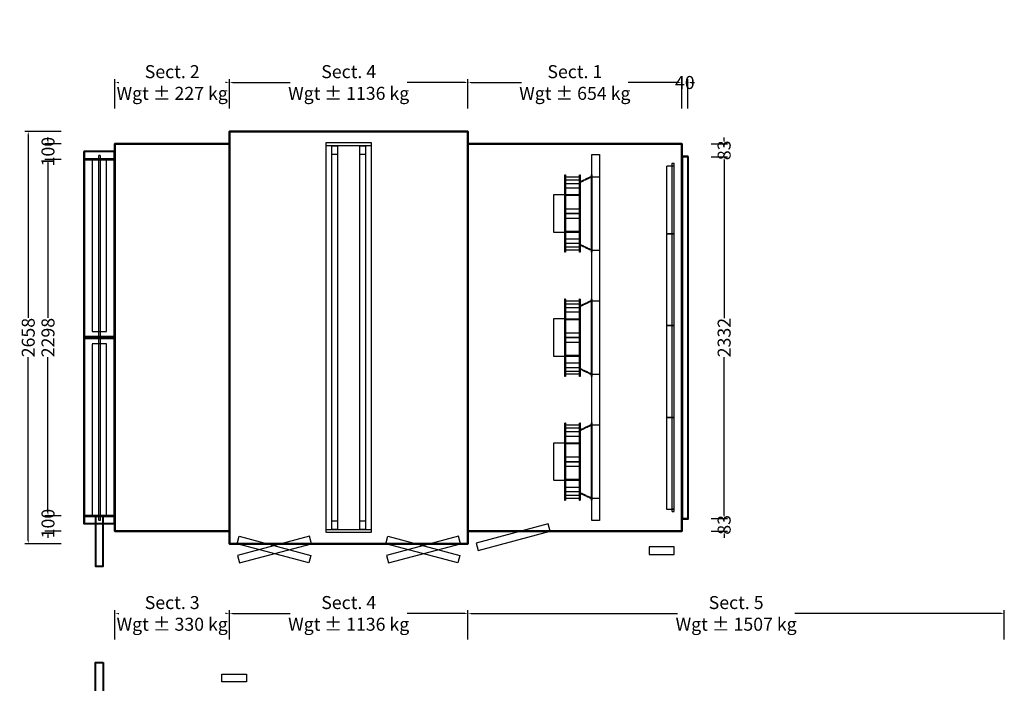
# Model space of a CAD drawing. Units: millimetres. Extents: x -744 to 6063, y 213 to 13831.
# Drawn here: x -614 to 5734, y 9552 to 13831 of the extents above; entities that cross this region are included whole.
import ezdxf

# ---------------------------------------------------------------- set-up
doc = ezdxf.new("R2010")
doc.units = ezdxf.units.MM
doc.header["$LTSCALE"] = 2
doc.linetypes.add('DASHED', pattern=[0.75, 0.5, -0.25])
for name, color, linetype in [('C2', 12, 'DASHED'), ('C4', 4, 'Continuous'), ('control', 30, 'Continuous'), ('dimensions', 8, 'Continuous')]:
    doc.layers.add(name, color=color, linetype=linetype)
doc.layers.add('C5', color=5, linetype='Continuous', lineweight=40)
doc.styles.add('Calibri Light-##-', font='calibril.ttf')
doc.dimstyles.new('osgSketchCreatedDimStyle', dxfattribs={"dimtxt": 83.823074, "dimasz": 20.955769, "dimexe": 20.955769, "dimexo": 0.0625, "dimgap": 0, "dimtad": 0, "dimtih": 1, "dimtoh": 1, "dimzin": 0, "dimdsep": 46, "dimtxsty": 'Calibri Light-##-', "dimcen": 0.09, "dimadec": 0, "dimazin": 0, "dimtfac": 1, "dimtdec": 4, "dimtix": 1, "dimtofl": 0, "dimtmove": 0, "dimatfit": 3, "dimfxl": 0, "dimtolj": 1, "dimtzin": 0, "dimarcsym": 0})

# ---------------------------------------------------------------- blocks, each defined once
blk = doc.blocks.new('*D554')
at = {"layer": 'Defpoints', "color": 0}
for p in [(0, 13425.8), (0, 13257), (738, 13257)]:
    blk.add_point(p, dxfattribs=at)
at = {"layer": 'dimensions', "color": 0, "lineweight": -2}
for p, q in [((0, 13257.1), (0, 13446.8)), ((21, 13425.8), (24.7, 13425.8)), ((717, 13425.8), (713.3, 13425.8)), ((738, 13257.1), (738, 13446.8))]:
    blk.add_line(p, q, dxfattribs=at)
at = {"layer": 'dimensions', "color": 0}
for points in [[(21, 13429.3), (21, 13422.3), (0, 13425.8)], [(717, 13422.3), (717, 13429.3), (738, 13425.8)]]:
    blk.add_solid(points, dxfattribs=at)
at = {"layer": 'dimensions', "color": 0, "insert": (369, 13425.8), "char_height": 83.823, "attachment_point": 5, "style": 'Calibri Light-##-'}
blk.add_mtext('\\A1;Sect. 2^JWgt ± 227 kg', dxfattribs=at)
blk = doc.blocks.new('*D555')
at = {"layer": 'Defpoints', "color": 0}
for p in [(2276, 13425.8), (738, 13257), (2276, 13257)]:
    blk.add_point(p, dxfattribs=at)
at = {"layer": 'dimensions', "color": 0, "lineweight": -2}
for p, q in [((738, 13257.1), (738, 13446.8)), ((759, 13425.8), (1129.3, 13425.8)), ((2255, 13425.8), (1884.7, 13425.8)), ((2276, 13257.1), (2276, 13446.8))]:
    blk.add_line(p, q, dxfattribs=at)
at = {"layer": 'dimensions', "color": 0}
for points in [[(759, 13429.3), (759, 13422.3), (738, 13425.8)], [(2255, 13422.3), (2255, 13429.3), (2276, 13425.8)]]:
    blk.add_solid(points, dxfattribs=at)
at = {"layer": 'dimensions', "color": 0, "insert": (1507, 13425.8), "char_height": 83.823, "attachment_point": 5, "style": 'Calibri Light-##-'}
blk.add_mtext('\\A1;Sect. 4^JWgt ± 1136 kg', dxfattribs=at)
blk = doc.blocks.new('*D556')
at = {"layer": 'Defpoints', "color": 0}
for p in [(2276, 13425.8), (2276, 13257), (3654, 13257)]:
    blk.add_point(p, dxfattribs=at)
at = {"layer": 'dimensions', "color": 0, "lineweight": -2}
for p, q in [((2276, 13257.1), (2276, 13446.8)), ((2297, 13425.8), (2620.7, 13425.8)), ((3633, 13425.8), (3309.3, 13425.8)), ((3654, 13257.1), (3654, 13446.8))]:
    blk.add_line(p, q, dxfattribs=at)
at = {"layer": 'dimensions', "color": 0}
for points in [[(2297, 13429.3), (2297, 13422.3), (2276, 13425.8)], [(3633, 13422.3), (3633, 13429.3), (3654, 13425.8)]]:
    blk.add_solid(points, dxfattribs=at)
at = {"layer": 'dimensions', "color": 0, "insert": (2965, 13425.8), "char_height": 83.823, "attachment_point": 5, "style": 'Calibri Light-##-'}
blk.add_mtext('\\A1;Sect. 1^JWgt ± 654 kg', dxfattribs=at)
blk = doc.blocks.new('*D557')
at = {"layer": 'Defpoints', "color": 0}
for p in [(3694, 13425.8), (3654, 13257), (3694, 13257)]:
    blk.add_point(p, dxfattribs=at)
at = {"layer": 'dimensions', "color": 0, "lineweight": -2}
for p, q in [((3633, 13425.8), (3612.1, 13425.8)), ((3654, 13257.1), (3654, 13446.8)), ((3694, 13257.1), (3694, 13446.8)), ((3715, 13425.8), (3735.9, 13425.8))]:
    blk.add_line(p, q, dxfattribs=at)
at = {"layer": 'dimensions', "color": 0}
for points in [[(3633, 13422.3), (3633, 13429.3), (3654, 13425.8)], [(3715, 13429.3), (3715, 13422.3), (3694, 13425.8)]]:
    blk.add_solid(points, dxfattribs=at)
at = {"layer": 'dimensions', "color": 0, "insert": (3674, 13425.8), "char_height": 83.82, "attachment_point": 5, "style": 'Calibri Light-##-'}
blk.add_mtext('\\A1;40', dxfattribs=at)
blk = doc.blocks.new('*D558')
at = {"layer": 'Defpoints', "color": 0}
for p in [(-431.7, 12930), (-347, 12930), (-347, 10632)]:
    blk.add_point(p, dxfattribs=at)
at = {"layer": 'dimensions', "color": 0, "lineweight": -2}
for p, q in [((-347.1, 12930), (-452.7, 12930)), ((-431.7, 12909), (-431.7, 11907.6)), ((-431.7, 10653), (-431.7, 11654.4)), ((-347.1, 10632), (-452.7, 10632))]:
    blk.add_line(p, q, dxfattribs=at)
at = {"layer": 'dimensions', "color": 0}
for points in [[(-428.2, 12909), (-435.2, 12909), (-431.7, 12930)], [(-435.2, 10653), (-428.2, 10653), (-431.7, 10632)]]:
    blk.add_solid(points, dxfattribs=at)
at = {"layer": 'dimensions', "color": 0, "insert": (-431.7, 11781), "char_height": 83.82, "attachment_point": 5, "rotation": 90, "style": 'Calibri Light-##-'}
blk.add_mtext('\\A1;2298', dxfattribs=at)
blk = doc.blocks.new('*D559')
at = {"layer": 'Defpoints', "color": 0}
for p in [(-431.7, 13030), (-347, 13030), (-347, 12930)]:
    blk.add_point(p, dxfattribs=at)
at = {"layer": 'dimensions', "color": 0, "lineweight": -2}
for p, q in [((-347.1, 13030), (-452.7, 13030)), ((-431.7, 13051), (-431.7, 13071.9)), ((-347.1, 12930), (-452.7, 12930)), ((-431.7, 12909), (-431.7, 12888.1))]:
    blk.add_line(p, q, dxfattribs=at)
at = {"layer": 'dimensions', "color": 0}
for points in [[(-435.2, 13051), (-428.2, 13051), (-431.7, 13030)], [(-428.2, 12909), (-435.2, 12909), (-431.7, 12930)]]:
    blk.add_solid(points, dxfattribs=at)
at = {"layer": 'dimensions', "color": 0, "insert": (-431.7, 12980), "char_height": 83.82, "attachment_point": 5, "rotation": 90, "style": 'Calibri Light-##-'}
blk.add_mtext('\\A1;100', dxfattribs=at)
blk = doc.blocks.new('*D560')
at = {"layer": 'Defpoints', "color": 0}
for p in [(-347, 10632), (-431.7, 10532), (-347, 10532)]:
    blk.add_point(p, dxfattribs=at)
at = {"layer": 'dimensions', "color": 0, "lineweight": -2}
for p, q in [((-431.7, 10653), (-431.7, 10673.9)), ((-347.1, 10632), (-452.7, 10632)), ((-347.1, 10532), (-452.7, 10532)), ((-431.7, 10511), (-431.7, 10490.1))]:
    blk.add_line(p, q, dxfattribs=at)
at = {"layer": 'dimensions', "color": 0}
for points in [[(-435.2, 10653), (-428.2, 10653), (-431.7, 10632)], [(-428.2, 10511), (-435.2, 10511), (-431.7, 10532)]]:
    blk.add_solid(points, dxfattribs=at)
at = {"layer": 'dimensions', "color": 0, "insert": (-431.7, 10582), "char_height": 83.82, "attachment_point": 5, "rotation": 90, "style": 'Calibri Light-##-'}
blk.add_mtext('\\A1;100', dxfattribs=at)
blk = doc.blocks.new('*D561')
at = {"layer": 'Defpoints', "color": 0}
for p in [(-559.2, 13110), (-347, 13110), (-347, 10452)]:
    blk.add_point(p, dxfattribs=at)
at = {"layer": 'dimensions', "color": 0, "lineweight": -2}
for p, q in [((-347.1, 13110), (-580.2, 13110)), ((-559.2, 13089), (-559.2, 11907.6)), ((-559.2, 10473), (-559.2, 11654.4)), ((-347.1, 10452), (-580.2, 10452))]:
    blk.add_line(p, q, dxfattribs=at)
at = {"layer": 'dimensions', "color": 0}
for points in [[(-555.7, 13089), (-562.7, 13089), (-559.2, 13110)], [(-562.7, 10473), (-555.7, 10473), (-559.2, 10452)]]:
    blk.add_solid(points, dxfattribs=at)
at = {"layer": 'dimensions', "color": 0, "insert": (-559.2, 11781), "char_height": 83.82, "attachment_point": 5, "rotation": 90, "style": 'Calibri Light-##-'}
blk.add_mtext('\\A1;2658', dxfattribs=at)
blk = doc.blocks.new('*D562')
at = {"layer": 'Defpoints', "color": 0}
for p in [(3843, 12947), (3927.7, 12947), (3843, 10615)]:
    blk.add_point(p, dxfattribs=at)
at = {"layer": 'dimensions', "color": 0, "lineweight": -2}
for p, q in [((3843.1, 12947), (3948.7, 12947)), ((3927.7, 12926), (3927.7, 11906.4)), ((3927.7, 10636), (3927.7, 11655.6)), ((3843.1, 10615), (3948.7, 10615))]:
    blk.add_line(p, q, dxfattribs=at)
at = {"layer": 'dimensions', "color": 0}
for points in [[(3931.2, 12926), (3924.2, 12926), (3927.7, 12947)], [(3924.2, 10636), (3931.2, 10636), (3927.7, 10615)]]:
    blk.add_solid(points, dxfattribs=at)
at = {"layer": 'dimensions', "color": 0, "insert": (3927.7, 11781), "char_height": 83.82, "attachment_point": 5, "rotation": 90, "style": 'Calibri Light-##-'}
blk.add_mtext('\\A1;2332', dxfattribs=at)
blk = doc.blocks.new('*D563')
at = {"layer": 'Defpoints', "color": 0}
for p in [(3843, 13030), (3927.7, 13030), (3843, 12947)]:
    blk.add_point(p, dxfattribs=at)
at = {"layer": 'dimensions', "color": 0, "lineweight": -2}
for p, q in [((3843.1, 13030), (3948.7, 13030)), ((3927.7, 13051), (3927.7, 13071.9)), ((3843.1, 12947), (3948.7, 12947)), ((3927.7, 12926), (3927.7, 12905.1))]:
    blk.add_line(p, q, dxfattribs=at)
at = {"layer": 'dimensions', "color": 0}
for points in [[(3924.2, 13051), (3931.2, 13051), (3927.7, 13030)], [(3931.2, 12926), (3924.2, 12926), (3927.7, 12947)]]:
    blk.add_solid(points, dxfattribs=at)
at = {"layer": 'dimensions', "color": 0, "insert": (3927.7, 12988.5), "char_height": 83.82, "attachment_point": 5, "rotation": 90, "style": 'Calibri Light-##-'}
blk.add_mtext('\\A1;83', dxfattribs=at)
blk = doc.blocks.new('*D564')
at = {"layer": 'Defpoints', "color": 0}
for p in [(3843, 10615), (3843, 10532), (3927.7, 10532)]:
    blk.add_point(p, dxfattribs=at)
at = {"layer": 'dimensions', "color": 0, "lineweight": -2}
for p, q in [((3843.1, 10615), (3948.7, 10615)), ((3927.7, 10636), (3927.7, 10656.9)), ((3843.1, 10532), (3948.7, 10532)), ((3927.7, 10511), (3927.7, 10490.1))]:
    blk.add_line(p, q, dxfattribs=at)
at = {"layer": 'dimensions', "color": 0}
for points in [[(3924.2, 10636), (3931.2, 10636), (3927.7, 10615)], [(3931.2, 10511), (3924.2, 10511), (3927.7, 10532)]]:
    blk.add_solid(points, dxfattribs=at)
at = {"layer": 'dimensions', "color": 0, "insert": (3927.7, 10573.5), "char_height": 83.82, "attachment_point": 5, "rotation": 90, "style": 'Calibri Light-##-'}
blk.add_mtext('\\A1;83', dxfattribs=at)
blk = doc.blocks.new('*D565')
at = {"layer": 'Defpoints', "color": 0}
for p in [(738, 10002.8), (0, 9834), (738, 9834)]:
    blk.add_point(p, dxfattribs=at)
at = {"layer": 'dimensions', "color": 0, "lineweight": -2}
for p, q in [((0, 9834.1), (0, 10023.8)), ((21, 10002.8), (24.7, 10002.8)), ((717, 10002.8), (713.3, 10002.8)), ((738, 9834.1), (738, 10023.8))]:
    blk.add_line(p, q, dxfattribs=at)
at = {"layer": 'dimensions', "color": 0}
for points in [[(21, 10006.3), (21, 9999.3), (0, 10002.8)], [(717, 9999.3), (717, 10006.3), (738, 10002.8)]]:
    blk.add_solid(points, dxfattribs=at)
at = {"layer": 'dimensions', "color": 0, "insert": (369, 10002.8), "char_height": 83.823, "attachment_point": 5, "style": 'Calibri Light-##-'}
blk.add_mtext('\\A1;Sect. 3^JWgt ± 330 kg', dxfattribs=at)
blk = doc.blocks.new('*D566')
at = {"layer": 'Defpoints', "color": 0}
for p in [(2276, 10002.8), (738, 9834), (2276, 9834)]:
    blk.add_point(p, dxfattribs=at)
at = {"layer": 'dimensions', "color": 0, "lineweight": -2}
for p, q in [((738, 9834.1), (738, 10023.8)), ((759, 10002.8), (1129.3, 10002.8)), ((2255, 10002.8), (1884.7, 10002.8)), ((2276, 9834.1), (2276, 10023.8))]:
    blk.add_line(p, q, dxfattribs=at)
at = {"layer": 'dimensions', "color": 0}
for points in [[(759, 10006.3), (759, 9999.3), (738, 10002.8)], [(2255, 9999.3), (2255, 10006.3), (2276, 10002.8)]]:
    blk.add_solid(points, dxfattribs=at)
at = {"layer": 'dimensions', "color": 0, "insert": (1507, 10002.8), "char_height": 83.823, "attachment_point": 5, "style": 'Calibri Light-##-'}
blk.add_mtext('\\A1;Sect. 4^JWgt ± 1136 kg', dxfattribs=at)
blk = doc.blocks.new('*D567')
at = {"layer": 'Defpoints', "color": 0}
for p in [(5734, 10002.8), (2276, 9834), (5734, 9834)]:
    blk.add_point(p, dxfattribs=at)
at = {"layer": 'dimensions', "color": 0, "lineweight": -2}
for p, q in [((2276, 9834.1), (2276, 10023.8)), ((2297, 10002.8), (3627.3, 10002.8)), ((5713, 10002.8), (4382.7, 10002.8)), ((5734, 9834.1), (5734, 10023.8))]:
    blk.add_line(p, q, dxfattribs=at)
at = {"layer": 'dimensions', "color": 0}
for points in [[(2297, 10006.3), (2297, 9999.3), (2276, 10002.8)], [(5713, 9999.3), (5713, 10006.3), (5734, 10002.8)]]:
    blk.add_solid(points, dxfattribs=at)
at = {"layer": 'dimensions', "color": 0, "insert": (4005, 10002.8), "char_height": 83.823, "attachment_point": 5, "style": 'Calibri Light-##-'}
blk.add_mtext('\\A1;Sect. 5^JWgt ± 1507 kg', dxfattribs=at)

msp = doc.modelspace()

# ---------------------------------------------------------------- linework, layer by layer
at = {"layer": 'C2'}
for points in [[(1652, 13038.5), (1652, 10523.5), (1362, 10523.5), (1362, 13038.5)], [(1652, 13038.5), (1652, 13018.5), (1362, 13018.5), (1362, 13038.5)], [(1434.5, 13018.5), (1434.5, 10543.5), (1398.25, 10543.5), (1398.25, 13018.5)], [(1615.75, 13018.5), (1615.75, 10543.5), (1579.5, 10543.5), (1579.5, 13018.5)], [(-106.748, 12955), (-106.748, 10603), (-93.252, 10603), (-93.252, 12955)], [(1434.5, 10598.019), (1398.25, 10598.019), (1398.25, 12963.981), (1434.5, 12963.981)], [(1615.75, 10598.019), (1579.5, 10598.019), (1579.5, 12963.981), (1615.75, 12963.981)], [(-53.54, 12930), (-146.46, 12930), (-146.46, 11821), (-53.54, 11821)], [(3605, 12887.25), (3557, 12887.25), (3557, 12450.75), (3605, 12450.75)], [(3605, 12902.5), (3590, 12902.5), (3590, 10659.5), (3605, 10659.5)], [(3605, 12902.5), (3590, 12902.5), (3590, 12887.5), (3605, 12887.5)], [(2905, 12331), (2900, 12331), (2900, 12831), (2905, 12831)], [(3000, 12331), (2995, 12331), (2995, 12831), (3000, 12831)], [(3075, 12831), (3075, 12331), (3072.5, 12331), (3072.5, 12831)], [(2995, 12817.738), (2995, 12772.994), (2905, 12772.994), (2905, 12817.738)], [(2995, 12798.502), (2995, 12772.994), (2905, 12772.994), (2905, 12798.502)], [(3000, 12782.875), (3000, 12379.125), (2995, 12379.125), (2995, 12782.875)], [(3075, 12821), (3000, 12785.375), (3000, 12377.674), (3075, 12342.231)], [(3075, 12818.5), (3075, 12344.719), (3000, 12380.161), (3000, 12782.875)], [(3075, 12818.5), (3075, 12343.5), (3072.5, 12343.5), (3072.5, 12818.5)], [(2900, 12701), (2827.99, 12701), (2827.99, 12461), (2900, 12461)], [(2995, 12746.549), (2995, 12699.659), (2905, 12699.659), (2905, 12746.549)], [(2995, 12696.188), (2905, 12696.188), (2905, 12702.619), (2995, 12702.619)], [(2995, 12700.926), (2995, 12699.659), (2905, 12699.659), (2905, 12700.926)], [(2995, 12612.125), (2995, 12581), (2905, 12581), (2905, 12612.125)], [(2995, 12581), (2995, 12549.875), (2905, 12549.875), (2905, 12581)], [(2995, 12461.074), (2995, 12465.812), (2905, 12465.812), (2905, 12461.074)], [(2995, 12462.341), (2995, 12415.451), (2905, 12415.451), (2905, 12462.341)], [(2995, 12462.341), (2995, 12459.381), (2905, 12459.381), (2905, 12462.341)], [(3605, 12450.25), (3557, 12450.25), (3557, 11858.75), (3605, 11858.75)], [(2995, 12389.006), (2995, 12344.262), (2905, 12344.262), (2905, 12389.006)], [(2995, 12389.006), (2995, 12363.498), (2905, 12363.498), (2905, 12389.006)], [(2905, 11531), (2900, 11531), (2900, 12031), (2905, 12031)], [(2995, 12017.738), (2995, 11972.994), (2905, 11972.994), (2905, 12017.738)], [(2995, 11998.502), (2995, 11972.994), (2905, 11972.994), (2905, 11998.502)], [(3000, 11531), (2995, 11531), (2995, 12031), (3000, 12031)], [(3075, 12021), (3000, 11985.375), (3000, 11577.674), (3075, 11542.231)], [(3075, 12018.5), (3075, 11544.719), (3000, 11580.161), (3000, 11982.875)], [(3075, 12031), (3075, 11531), (3072.5, 11531), (3072.5, 12031)], [(3075, 12018.5), (3075, 11543.5), (3072.5, 11543.5), (3072.5, 12018.5)], [(2995, 11946.549), (2995, 11899.659), (2905, 11899.659), (2905, 11946.549)], [(3000, 11982.875), (3000, 11579.125), (2995, 11579.125), (2995, 11982.875)], [(2900, 11901), (2827.99, 11901), (2827.99, 11661), (2900, 11661)], [(2995, 11896.188), (2905, 11896.188), (2905, 11902.619), (2995, 11902.619)], [(2995, 11900.926), (2995, 11899.659), (2905, 11899.659), (2905, 11900.926)], [(2995, 11812.125), (2995, 11781), (2905, 11781), (2905, 11812.125)], [(3605, 11858.25), (3557, 11858.25), (3557, 11266.75), (3605, 11266.75)], [(2995, 11781), (2995, 11749.875), (2905, 11749.875), (2905, 11781)], [(-53.54, 11741), (-146.46, 11741), (-146.46, 10632), (-53.54, 10632)], [(2995, 11661.074), (2995, 11665.812), (2905, 11665.812), (2905, 11661.074)], [(2995, 11662.341), (2995, 11615.451), (2905, 11615.451), (2905, 11662.341)], [(2995, 11662.341), (2995, 11659.381), (2905, 11659.381), (2905, 11662.341)], [(2995, 11589.006), (2995, 11544.262), (2905, 11544.262), (2905, 11589.006)], [(2995, 11589.006), (2995, 11563.498), (2905, 11563.498), (2905, 11589.006)], [(3605, 11266.25), (3557, 11266.25), (3557, 10674.75), (3605, 10674.75)], [(2905, 10731), (2900, 10731), (2900, 11231), (2905, 11231)], [(2995, 11217.738), (2995, 11172.994), (2905, 11172.994), (2905, 11217.738)], [(2995, 11198.502), (2995, 11172.994), (2905, 11172.994), (2905, 11198.502)], [(3000, 10731), (2995, 10731), (2995, 11231), (3000, 11231)], [(3000, 11182.875), (3000, 10779.125), (2995, 10779.125), (2995, 11182.875)], [(3075, 11221), (3000, 11185.375), (3000, 10777.674), (3075, 10742.231)], [(3075, 11218.5), (3075, 10744.719), (3000, 10780.161), (3000, 11182.875)], [(3075, 11231), (3075, 10731), (3072.5, 10731), (3072.5, 11231)], [(3075, 11218.5), (3075, 10743.5), (3072.5, 10743.5), (3072.5, 11218.5)], [(2995, 11146.549), (2995, 11099.659), (2905, 11099.659), (2905, 11146.549)], [(2900, 11101), (2827.99, 11101), (2827.99, 10861), (2900, 10861)], [(2995, 11096.188), (2905, 11096.188), (2905, 11102.619), (2995, 11102.619)], [(2995, 11100.926), (2995, 11099.659), (2905, 11099.659), (2905, 11100.926)], [(2995, 11012.125), (2995, 10981), (2905, 10981), (2905, 11012.125)], [(2995, 10981), (2995, 10949.875), (2905, 10949.875), (2905, 10981)], [(2995, 10861.074), (2995, 10865.812), (2905, 10865.812), (2905, 10861.074)], [(2995, 10862.341), (2995, 10815.451), (2905, 10815.451), (2905, 10862.341)], [(2995, 10862.341), (2995, 10859.381), (2905, 10859.381), (2905, 10862.341)], [(2995, 10789.006), (2995, 10744.262), (2905, 10744.262), (2905, 10789.006)], [(2995, 10789.006), (2995, 10763.498), (2905, 10763.498), (2905, 10789.006)], [(3605, 10674.5), (3590, 10674.5), (3590, 10659.5), (3605, 10659.5)], [(1652, 10543.5), (1652, 10523.5), (1362, 10523.5), (1362, 10543.5)]]:
    msp.add_lwpolyline(points, close=True, dxfattribs=at)
at = {"layer": 'C4'}
for points in [[(2792.059, 10580.296), (2328.415, 10456.063), (2341.356, 10407.767), (2805, 10532)], [(799.941, 10500.296), (1263.585, 10376.063), (1250.644, 10327.767), (787, 10452)], [(1254.059, 10500.296), (790.415, 10376.063), (803.356, 10327.767), (1267, 10452)], [(1759.941, 10500.296), (2223.585, 10376.063), (2210.644, 10327.767), (1747, 10452)], [(2214.059, 10500.296), (1750.415, 10376.063), (1763.356, 10327.767), (2227, 10452)], [(3605, 10432), (3445, 10432), (3445, 10382), (3605, 10382)], [(849, 9612), (849, 9562), (689, 9562), (689, 9612)]]:
    msp.add_lwpolyline(points, close=True, dxfattribs=at)
at = {"layer": 'C5'}
for points in [[(738, 10452), (2276, 10452), (2276, 10452), (2276, 13110), (2276, 13110), (738, 13110), (738, 13110), (738, 10452)], [(738, 10452), (2276, 10452), (2276, 10452), (2276, 13110), (2276, 13110), (738, 13110), (738, 13110), (738, 10452)], [(738, 13110), (2276, 13110), (2276, 13110), (2276, 13110), (2276, 13110), (738, 13110), (738, 13110), (738, 13110)], [(738, 13110), (738, 10452), (738, 10452), (738, 10452), (738, 10452), (738, 13110), (738, 13110), (738, 13110)], [(2276, 13110), (2276, 10452), (2276, 10452), (2276, 10452), (2276, 10452), (2276, 13110), (2276, 13110), (2276, 13110)], [(738, 13030), (0, 13030), (0, 13030), (0, 10532), (0, 10532), (738, 10532), (738, 10532), (738, 13030)], [(738, 13030), (0, 13030), (0, 13030), (0, 10532), (0, 10532), (738, 10532), (738, 10532), (738, 13030)], [(738, 13030), (0, 13030), (0, 13030), (0, 13030), (0, 13030), (738, 13030), (738, 13030), (738, 13030)], [(0, 10532), (0, 13030), (0, 13030), (0, 13030), (0, 13030), (0, 10532), (0, 10532), (0, 10532)], [(738, 10532), (738, 13030), (738, 13030), (738, 13030), (738, 13030), (738, 10532), (738, 10532), (738, 10532)], [(3654, 13030), (2276, 13030), (2276, 13030), (2276, 10532), (2276, 10532), (3654, 10532), (3654, 10532), (3654, 13030)], [(3654, 13030), (2276, 13030), (2276, 13030), (2276, 10532), (2276, 10532), (3654, 10532), (3654, 10532), (3654, 13030)], [(3654, 13030), (2276, 13030), (2276, 13030), (2276, 13030), (2276, 13030), (3654, 13030), (3654, 13030), (3654, 13030)], [(2276, 10532), (2276, 13030), (2276, 13030), (2276, 13030), (2276, 13030), (2276, 10532), (2276, 10532), (2276, 10532)], [(3654, 10532), (3654, 13030), (3654, 13030), (3654, 13030), (3654, 13030), (3654, 10532), (3654, 10532), (3654, 10532)], [(-200, 12980), (-200, 10582), (-198, 10582), (-198, 12980)], [(-200, 12980), (-200, 10582), (0, 10582), (0, 12980)], [(-200, 12980), (-200, 12930), (0, 12930), (0, 12980), (-2, 12980), (-2, 12932), (-198, 12932), (-198, 12980)], [(-198, 12980), (-198, 10582), (-2, 10582), (-2, 12980)], [(-2, 12980), (-2, 10582), (0, 10582), (0, 12980)], [(3654, 12981), (3653.99, 12981), (3653.99, 10581), (3654, 10581)], [(3656, 12979), (3654, 12979), (3654, 10583), (3656, 10583)], [(-200, 12930), (-200, 11821), (-198, 11821), (-198, 12930)], [(-200, 12930), (-200, 11781), (-198, 11781), (-198, 12930)], [(-200, 12930), (-200, 11785), (0, 11785), (0, 12930)], [(-200, 12930), (-200, 11781), (0, 11781), (0, 12930)], [(2, 12930), (0, 12930), (0, 11821), (2, 11821)], [(2, 12930), (0, 12930), (0, 11781), (2, 11781)], [(3656, 12947), (3654, 12947), (3654, 10615), (3656, 10615)], [(3696, 12949), (3656, 12949), (3656, 10613), (3696, 10613)], [(3696, 12947), (3656, 12947), (3656, 10615), (3696, 10615)], [(-200, 11821), (-200, 11781), (-198, 11781), (-198, 11821)], [(2, 11821), (0, 11821), (0, 11781), (2, 11781)], [(-200, 11785), (-200, 11781), (0, 11781), (0, 11785)], [(-200, 11781), (-200, 10632), (-198, 10632), (-198, 11781)], [(-200, 11781), (-200, 11741), (-198, 11741), (-198, 11781)], [(-200, 11781), (-200, 10632), (0, 10632), (0, 11781)], [(-200, 11781), (-200, 11777), (0, 11777), (0, 11781)], [(-200, 11777), (-200, 10632), (0, 10632), (0, 11777)], [(2, 11781), (0, 11781), (0, 10632), (2, 10632)], [(2, 11781), (0, 11781), (0, 11741), (2, 11741)], [(-200, 11741), (-200, 10632), (-198, 10632), (-198, 11741)], [(2, 11741), (0, 11741), (0, 10632), (2, 10632)], [(-200, 10632), (-200, 10582), (-198, 10582), (-198, 10630), (-2, 10630), (-2, 10582), (0, 10582), (0, 10632)], [(-124.994, 10632), (-124.994, 10307), (-75.006, 10307), (-75.006, 10632)], [(738, 10532), (0, 10532), (0, 10532), (0, 10532), (0, 10532), (738, 10532), (738, 10532), (738, 10532)], [(3654, 10532), (2276, 10532), (2276, 10532), (2276, 10532), (2276, 10532), (3654, 10532), (3654, 10532), (3654, 10532)], [(738, 10452), (2276, 10452), (2276, 10452), (2276, 10452), (2276, 10452), (738, 10452), (738, 10452), (738, 10452)], [(-75.006, 9687), (-75.006, 9362), (-124.994, 9362), (-124.994, 9687)]]:
    msp.add_lwpolyline(points, close=True, dxfattribs=at)
at = {"layer": 'control'}
for points in [[(3125, 12961), (3125, 10601), (3075, 10601), (3075, 12961)], [(3125, 12818.5), (3125, 12343.5), (3075, 12343.5), (3075, 12818.5)], [(3125, 12018.5), (3125, 11543.5), (3075, 11543.5), (3075, 12018.5)], [(3125, 11218.5), (3125, 10743.5), (3075, 10743.5), (3075, 11218.5)]]:
    msp.add_lwpolyline(points, close=True, dxfattribs=at)

# ---------------------------------------------------------------- dimensions: what is measured, and where the dimension line sits
at = {"layer": 'dimensions'}
for base, p1, p2, text, picture, middle in [((0, 13425.806), (738, 13257, 4098), (0, 13257, 4098), 'Sect. 2^JWgt ± 227 kg', '*D554', (369, 13425.806)), ((2276, 13425.806), (738, 13257, 4098), (2276, 13257, 4098), 'Sect. 4^JWgt ± 1136 kg', '*D555', (1507, 13425.806)), ((2276, 13425.806), (3654, 13257, 4098), (2276, 13257, 4098), 'Sect. 1^JWgt ± 654 kg', '*D556', (2965, 13425.806)), ((738, 10002.806), (0, 9834, 4098), (738, 9834, 4098), 'Sect. 3^JWgt ± 330 kg', '*D565', (369, 10002.806)), ((2276, 10002.806), (738, 9834, 4098), (2276, 9834, 4098), 'Sect. 4^JWgt ± 1136 kg', '*D566', (1507, 10002.806)), ((5734, 10002.806), (2276, 9834, 4098), (5734, 9834, 4098), 'Sect. 5^JWgt ± 1507 kg', '*D567', (4005, 10002.806))]:
    dim = msp.add_linear_dim(base=base, p1=p1, p2=p2, text=text, dimstyle='osgSketchCreatedDimStyle', override={"dimtxt": 83.823074, "dimasz": 20.955769, "dimexe": 20.955769, "dimexo": 0.0625, "dimgap": 0, "dimdec": 2, "dimzin": 8, "dimtxsty": 'Calibri Light-##-', "dimtix": 1}, dxfattribs=at)
    dim.commit()
    dim.dimension.update_dxf_attribs({"geometry": picture, "text_midpoint": middle})
dim = msp.add_linear_dim(base=(3694, 13425.806), p1=(3654, 13257, 4098), p2=(3694, 13257, 4098), dimstyle='osgSketchCreatedDimStyle', override={"dimtxt": 83.823074, "dimasz": 20.955769, "dimexe": 20.955769, "dimexo": 0.0625, "dimgap": 0, "dimdec": 2, "dimzin": 8, "dimtxsty": 'Calibri Light-##-', "dimtix": 1}, dxfattribs=at)
dim.commit()
dim.dimension.update_dxf_attribs({"geometry": '*D557', "text_midpoint": (3674, 13425.806)})
for base, p1, p2, picture, middle in [((-559.198, 13110), (-347, 10452, 4098), (-347, 13110, 4098), '*D561', (-559.198, 11781)), ((-431.703, 13030), (-347, 12930, 4098), (-347, 13030, 4098), '*D559', (-431.703, 12980)), ((3927.703, 13030), (3843, 12947, 4098), (3843, 13030, 4098), '*D563', (3927.703, 12988.5)), ((-431.703, 12930), (-347, 10632, 4098), (-347, 12930, 4098), '*D558', (-431.703, 11781)), ((3927.703, 12947), (3843, 10615, 4098), (3843, 12947, 4098), '*D562', (3927.703, 11781)), ((-431.703, 10532), (-347, 10632, 4098), (-347, 10532, 4098), '*D560', (-431.703, 10582)), ((3927.703, 10532), (3843, 10615, 4098), (3843, 10532, 4098), '*D564', (3927.703, 10573.5))]:
    dim = msp.add_linear_dim(base=base, p1=p1, p2=p2, angle=90, dimstyle='osgSketchCreatedDimStyle', override={"dimtxt": 83.823074, "dimasz": 20.955769, "dimexe": 20.955769, "dimexo": 0.0625, "dimgap": 0, "dimdec": 2, "dimzin": 8, "dimtxsty": 'Calibri Light-##-', "dimtix": 1}, dxfattribs=at)
    dim.commit()
    dim.dimension.update_dxf_attribs({"geometry": picture, "text_midpoint": middle, "text_rotation": 90})

doc.saveas('drawing.dxf')
